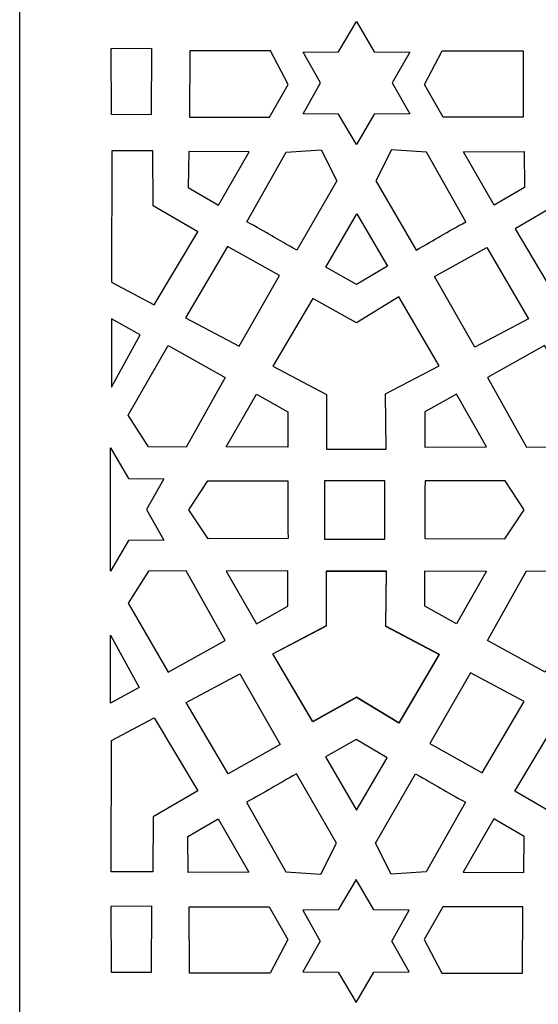
# Model space of a CAD drawing. Units: millimetres. Extents: x -188 to -42, y -115 to 132.
# Drawn here: x -188 to -153, y -55 to 13 of the extents above; entities that cross this region are included whole.
import ezdxf

# ---------------------------------------------------------------- set-up
doc = ezdxf.new("R2010")
doc.units = ezdxf.units.MM
doc.header["$MEASUREMENT"] = 0
doc.layers.add('layer 1', color=7, linetype='Continuous')

msp = doc.modelspace()

# ---------------------------------------------------------------- linework, layer by layer
at = {"layer": 'layer 1'}
msp.add_open_spline([(-188.0464, -114.8175), (-188.0464, -114.8175), (-41.5537, -114.8175), (-41.5537, -114.8175), (-41.5537, -114.8175), (-41.5537, -114.8175), (-41.5537, 131.9071), (-41.5537, 131.9071), (-41.5537, 131.9071), (-41.5537, 131.9071), (-188.0464, 131.9071), (-188.0464, 131.9071), (-188.0464, 131.9071), (-188.0464, 131.9071), (-188.0464, -114.8175), (-188.0464, -114.8175)], degree=3, knots=[0, 0, 0, 0, 0.2, 0.2, 0.2, 0.2, 0.4, 0.4, 0.4, 0.4, 0.6, 0.6, 0.6, 0.6, 1, 1, 1, 1], dxfattribs=at)
at = {"layer": 'layer 1', "color": 7}
for points, knots in [([(-165.0271, 4.1051), (-165.0271, 4.1051), (-163.8017, 6.1899), (-163.8017, 6.1899), (-163.8017, 6.1899), (-163.8017, 6.1899), (-161.3836, 6.2087), (-161.3836, 6.2087), (-161.3836, 6.2087), (-161.3836, 6.2087), (-162.5764, 8.3122), (-162.5764, 8.3122), (-162.5764, 8.3122), (-162.5764, 8.3122), (-161.3836, 10.4157), (-161.3836, 10.4157), (-161.3836, 10.4157), (-161.3836, 10.4157), (-163.8017, 10.4345), (-163.8017, 10.4345), (-163.8017, 10.4345), (-163.8017, 10.4345), (-165.0271, 12.5194), (-165.0271, 12.5194), (-165.0271, 12.5194), (-165.0271, 12.5194), (-166.2525, 10.4345), (-166.2525, 10.4345), (-166.2525, 10.4345), (-166.2525, 10.4345), (-168.6707, 10.4157), (-168.6707, 10.4157), (-168.6707, 10.4157), (-168.6707, 10.4157), (-167.4778, 8.3122), (-167.4778, 8.3122), (-167.4778, 8.3122), (-167.4778, 8.3122), (-168.6707, 6.2087), (-168.6707, 6.2087), (-168.6707, 6.2087), (-168.6707, 6.2087), (-166.2525, 6.1899), (-166.2525, 6.1899), (-166.2525, 6.1899), (-166.2525, 6.1899), (-165.0271, 4.1051), (-165.0271, 4.1051)], [0, 0, 0, 0, 0.0769231, 0.0769231, 0.0769231, 0.0769231, 0.1538462, 0.1538462, 0.1538462, 0.1538462, 0.2307692, 0.2307692, 0.2307692, 0.2307692, 0.3076923, 0.3076923, 0.3076923, 0.3076923, 0.3846154, 0.3846154, 0.3846154, 0.3846154, 0.4615385, 0.4615385, 0.4615385, 0.4615385, 0.5384615, 0.5384615, 0.5384615, 0.5384615, 0.6153846, 0.6153846, 0.6153846, 0.6153846, 0.6923077, 0.6923077, 0.6923077, 0.6923077, 0.7692308, 0.7692308, 0.7692308, 0.7692308, 0.8461538, 0.8461538, 0.8461538, 0.8461538, 1, 1, 1, 1]), ([(-181.7729, 6.1524), (-181.7729, 6.1524), (-179.0472, 6.1427), (-179.0472, 6.1427), (-179.0472, 6.1427), (-179.0472, 6.1427), (-179.0436, 10.6895), (-179.0436, 10.6895), (-179.0436, 10.6895), (-179.0436, 10.6895), (-181.7808, 10.6695), (-181.7808, 10.6695), (-181.7808, 10.6695), (-181.7808, 10.6695), (-181.7729, 6.1524), (-181.7729, 6.1524)], [0, 0, 0, 0, 0.2, 0.2, 0.2, 0.2, 0.4, 0.4, 0.4, 0.4, 0.6, 0.6, 0.6, 0.6, 1, 1, 1, 1]), ([(-176.4207, 10.5028), (-176.4207, 10.5028), (-170.8898, 10.5007), (-170.8898, 10.5007), (-170.8898, 10.5007), (-170.8898, 10.5007), (-169.6909, 8.2147), (-169.6909, 8.2147), (-169.6909, 8.2147), (-169.6909, 8.2147), (-170.9653, 5.9802), (-170.9653, 5.9802), (-170.9653, 5.9802), (-170.9653, 5.9802), (-176.4286, 5.9856), (-176.4286, 5.9856), (-176.4286, 5.9856), (-176.4286, 5.9856), (-176.4207, 10.5028), (-176.4207, 10.5028)], [0, 0, 0, 0, 0.1666667, 0.1666667, 0.1666667, 0.1666667, 0.3333333, 0.3333333, 0.3333333, 0.3333333, 0.5, 0.5, 0.5, 0.5, 0.6666667, 0.6666667, 0.6666667, 0.6666667, 1, 1, 1, 1]), ([(-153.6335, 10.5028), (-153.6335, 10.5028), (-159.1644, 10.5007), (-159.1644, 10.5007), (-159.1644, 10.5007), (-159.1644, 10.5007), (-160.3633, 8.2147), (-160.3633, 8.2147), (-160.3633, 8.2147), (-160.3633, 8.2147), (-159.0889, 5.9802), (-159.0889, 5.9802), (-159.0889, 5.9802), (-159.0889, 5.9802), (-153.6256, 5.9856), (-153.6256, 5.9856), (-153.6256, 5.9856), (-153.6256, 5.9856), (-153.6335, 10.5028), (-153.6335, 10.5028)], [0, 0, 0, 0, 0.1666667, 0.1666667, 0.1666667, 0.1666667, 0.3333333, 0.3333333, 0.3333333, 0.3333333, 0.5, 0.5, 0.5, 0.5, 0.6666667, 0.6666667, 0.6666667, 0.6666667, 1, 1, 1, 1]), ([(-178.9455, 3.6753), (-178.9455, 3.6753), (-178.9165, -0.079), (-178.9165, -0.079), (-178.9165, -0.079), (-178.9165, -0.079), (-175.8772, -1.8594), (-175.8772, -1.8594), (-175.8772, -1.8594), (-175.8772, -1.8594), (-178.8521, -6.8449), (-178.8521, -6.8449), (-178.8521, -6.8449), (-178.8521, -6.8449), (-181.7736, -5.297), (-181.7736, -5.297), (-181.7736, -5.297), (-181.7736, -5.297), (-181.7542, 3.6753), (-181.7542, 3.6753), (-181.7542, 3.6753), (-181.7542, 3.6753), (-178.9455, 3.6753), (-178.9455, 3.6753)], [0, 0, 0, 0, 0.1428571, 0.1428571, 0.1428571, 0.1428571, 0.2857143, 0.2857143, 0.2857143, 0.2857143, 0.4285714, 0.4285714, 0.4285714, 0.4285714, 0.5714286, 0.5714286, 0.5714286, 0.5714286, 0.7142857, 0.7142857, 0.7142857, 0.7142857, 1, 1, 1, 1]), ([(-176.4928, 3.6278), (-176.4928, 3.6278), (-172.3484, 3.6118), (-172.3484, 3.6118), (-172.3484, 3.6118), (-172.3484, 3.6118), (-174.4432, -0.0436), (-174.4432, -0.0436), (-174.4432, -0.0436), (-174.4432, -0.0436), (-176.52, 1.1638), (-176.52, 1.1638), (-176.52, 1.1638), (-176.52, 1.1638), (-176.4928, 3.6278), (-176.4928, 3.6278)], [0, 0, 0, 0, 0.2, 0.2, 0.2, 0.2, 0.4, 0.4, 0.4, 0.4, 0.6, 0.6, 0.6, 0.6, 1, 1, 1, 1]), ([(-169.1058, -3.1204), (-169.1058, -3.1204), (-166.3678, 1.6166), (-166.3678, 1.6166), (-166.3678, 1.6166), (-166.3678, 1.6166), (-167.432, 3.7379), (-167.432, 3.7379), (-167.432, 3.7379), (-167.432, 3.7379), (-169.8173, 3.5789), (-169.8173, 3.5789), (-169.8173, 3.5789), (-169.8173, 3.5789), (-172.5185, -1.1704), (-172.5185, -1.1704), (-172.5185, -1.1704), (-171.1697, -1.9177), (-170.4484, -2.3621), (-169.1058, -3.1204)], [0, 0, 0, 0, 0.1666667, 0.1666667, 0.1666667, 0.1666667, 0.3333333, 0.3333333, 0.3333333, 0.3333333, 0.5, 0.5, 0.5, 0.5, 0.6666667, 0.6666667, 0.6666667, 0.6666667, 1, 1, 1, 1]), ([(-160.9484, -3.1204), (-160.9484, -3.1204), (-163.6864, 1.6166), (-163.6864, 1.6166), (-163.6864, 1.6166), (-163.6864, 1.6166), (-162.6222, 3.7379), (-162.6222, 3.7379), (-162.6222, 3.7379), (-162.6222, 3.7379), (-160.2369, 3.5789), (-160.2369, 3.5789), (-160.2369, 3.5789), (-160.2369, 3.5789), (-157.5357, -1.1704), (-157.5357, -1.1704), (-157.5357, -1.1704), (-158.8845, -1.9177), (-159.6058, -2.3621), (-160.9484, -3.1204)], [0, 0, 0, 0, 0.1666667, 0.1666667, 0.1666667, 0.1666667, 0.3333333, 0.3333333, 0.3333333, 0.3333333, 0.5, 0.5, 0.5, 0.5, 0.6666667, 0.6666667, 0.6666667, 0.6666667, 1, 1, 1, 1]), ([(-153.5614, 3.6278), (-153.5614, 3.6278), (-157.7058, 3.6118), (-157.7058, 3.6118), (-157.7058, 3.6118), (-157.7058, 3.6118), (-155.6111, -0.0436), (-155.6111, -0.0436), (-155.6111, -0.0436), (-155.6111, -0.0436), (-153.5342, 1.1638), (-153.5342, 1.1638), (-153.5342, 1.1638), (-153.5342, 1.1638), (-153.5614, 3.6278), (-153.5614, 3.6278)], [0, 0, 0, 0, 0.2, 0.2, 0.2, 0.2, 0.4, 0.4, 0.4, 0.4, 0.6, 0.6, 0.6, 0.6, 1, 1, 1, 1]), ([(-145.452, 3.8689), (-145.452, 3.8689), (-145.4231, 0.1146), (-145.4231, 0.1146), (-145.4231, 0.1146), (-145.4231, 0.1146), (-142.3837, -1.6658), (-142.3837, -1.6658), (-142.3837, -1.6658), (-142.3837, -1.6658), (-145.3586, -6.6513), (-145.3586, -6.6513), (-145.3586, -6.6513), (-145.3586, -6.6513), (-148.2801, -5.1034), (-148.2801, -5.1034), (-148.2801, -5.1034), (-148.2801, -5.1034), (-151.2018, -6.6513), (-151.2018, -6.6513), (-151.2018, -6.6513), (-151.2018, -6.6513), (-154.1767, -1.6658), (-154.1767, -1.6658), (-154.1767, -1.6658), (-154.1767, -1.6658), (-151.1373, 0.1146), (-151.1373, 0.1146), (-151.1373, 0.1146), (-151.1373, 0.1146), (-151.1084, 3.8689), (-151.1084, 3.8689), (-151.1084, 3.8689), (-151.1084, 3.8689), (-145.452, 3.8689), (-145.452, 3.8689)], [0, 0, 0, 0, 0.1, 0.1, 0.1, 0.1, 0.2, 0.2, 0.2, 0.2, 0.3, 0.3, 0.3, 0.3, 0.4, 0.4, 0.4, 0.4, 0.5, 0.5, 0.5, 0.5, 0.6, 0.6, 0.6, 0.6, 0.7, 0.7, 0.7, 0.7, 0.8, 0.8, 0.8, 0.8, 1, 1, 1, 1]), ([(-162.9068, -4.2161), (-162.9068, -4.2161), (-164.9929, -0.635), (-164.9929, -0.635), (-164.9929, -0.635), (-164.9929, -0.635), (-167.1111, -4.2767), (-167.1111, -4.2767), (-167.1111, -4.2767), (-167.1111, -4.2767), (-165.0271, -5.4717), (-165.0271, -5.4717), (-165.0271, -5.4717), (-165.0271, -5.4717), (-162.9068, -4.2161), (-162.9068, -4.2161)], [0, 0, 0, 0, 0.2, 0.2, 0.2, 0.2, 0.4, 0.4, 0.4, 0.4, 0.6, 0.6, 0.6, 0.6, 1, 1, 1, 1]), ([(-176.7061, -7.7365), (-176.7061, -7.7365), (-173.8423, -2.8627), (-173.8423, -2.8627), (-173.8423, -2.8627), (-173.8423, -2.8627), (-170.2748, -4.8535), (-170.2748, -4.8535), (-170.2748, -4.8535), (-170.2748, -4.8535), (-173.0401, -9.6877), (-173.0401, -9.6877), (-173.0401, -9.6877), (-173.0401, -9.6877), (-176.7061, -7.7365), (-176.7061, -7.7365)], [0, 0, 0, 0, 0.2, 0.2, 0.2, 0.2, 0.4, 0.4, 0.4, 0.4, 0.6, 0.6, 0.6, 0.6, 1, 1, 1, 1]), ([(-153.2541, -7.8015), (-153.2541, -7.8015), (-156.118, -2.9278), (-156.118, -2.9278), (-156.118, -2.9278), (-156.118, -2.9278), (-159.6855, -4.9186), (-159.6855, -4.9186), (-159.6855, -4.9186), (-159.6855, -4.9186), (-156.9202, -9.7528), (-156.9202, -9.7528), (-156.9202, -9.7528), (-156.9202, -9.7528), (-153.2541, -7.8015), (-153.2541, -7.8015)], [0, 0, 0, 0, 0.2, 0.2, 0.2, 0.2, 0.4, 0.4, 0.4, 0.4, 0.6, 0.6, 0.6, 0.6, 1, 1, 1, 1]), ([(-167.0779, -16.7106), (-167.0779, -16.7106), (-167.0692, -12.975), (-167.0692, -12.975), (-167.0692, -12.975), (-167.0692, -12.975), (-170.7471, -11.0444), (-170.7471, -11.0444), (-170.7471, -11.0444), (-170.7471, -11.0444), (-167.9977, -6.4158), (-167.9977, -6.4158), (-167.9977, -6.4158), (-167.9977, -6.4158), (-165.027, -8.0765), (-165.027, -8.0765), (-165.027, -8.0765), (-165.027, -8.0765), (-162.1321, -6.3149), (-162.1321, -6.3149), (-162.1321, -6.3149), (-162.1321, -6.3149), (-159.3713, -11.0131), (-159.3713, -11.0131), (-159.3713, -11.0131), (-159.3713, -11.0131), (-163.0264, -12.9465), (-163.0264, -12.9465), (-163.0264, -12.9465), (-163.0264, -12.9465), (-162.9993, -16.7107), (-162.9993, -16.7107), (-162.9993, -16.7107), (-162.9993, -16.7107), (-167.0779, -16.7106), (-167.0779, -16.7106)], [0, 0, 0, 0, 0.1, 0.1, 0.1, 0.1, 0.2, 0.2, 0.2, 0.2, 0.3, 0.3, 0.3, 0.3, 0.4, 0.4, 0.4, 0.4, 0.5, 0.5, 0.5, 0.5, 0.6, 0.6, 0.6, 0.6, 0.7, 0.7, 0.7, 0.7, 0.8, 0.8, 0.8, 0.8, 1, 1, 1, 1]), ([(-179.8174, -8.8932), (-179.8174, -8.8932), (-181.7738, -12.4711), (-181.7738, -12.4711), (-181.7738, -12.4711), (-181.7738, -12.4711), (-181.7738, -7.8169), (-181.7738, -7.8169), (-181.7738, -7.8169), (-181.7738, -7.8169), (-179.8174, -8.8932), (-179.8174, -8.8932)], [0, 0, 0, 0, 0.25, 0.25, 0.25, 0.25, 0.5, 0.5, 0.5, 0.5, 1, 1, 1, 1]), ([(-177.8939, -9.6333), (-177.8939, -9.6333), (-180.6192, -14.3829), (-180.6192, -14.3829), (-180.6192, -14.3829), (-180.6192, -14.3829), (-179.2389, -16.5643), (-179.2389, -16.5643), (-179.2389, -16.5643), (-179.2389, -16.5643), (-176.6666, -16.5779), (-176.6666, -16.5779), (-176.6666, -16.5779), (-176.6666, -16.5779), (-173.988, -11.8157), (-173.988, -11.8157), (-173.988, -11.8157), (-173.988, -11.8157), (-177.8939, -9.6333), (-177.8939, -9.6333)], [0, 0, 0, 0, 0.1666667, 0.1666667, 0.1666667, 0.1666667, 0.3333333, 0.3333333, 0.3333333, 0.3333333, 0.5, 0.5, 0.5, 0.5, 0.6666667, 0.6666667, 0.6666667, 0.6666667, 1, 1, 1, 1]), ([(-152.1729, -9.6333), (-152.1729, -9.6333), (-149.435, -14.3829), (-149.435, -14.3829), (-149.435, -14.3829), (-149.435, -14.3829), (-150.8153, -16.5643), (-150.8153, -16.5643), (-150.8153, -16.5643), (-150.8153, -16.5643), (-153.3876, -16.5779), (-153.3876, -16.5779), (-153.3876, -16.5779), (-153.3876, -16.5779), (-156.0662, -11.8157), (-156.0662, -11.8157), (-156.0662, -11.8157), (-156.0662, -11.8157), (-152.1729, -9.6333), (-152.1729, -9.6333)], [0, 0, 0, 0, 0.1666667, 0.1666667, 0.1666667, 0.1666667, 0.3333333, 0.3333333, 0.3333333, 0.3333333, 0.5, 0.5, 0.5, 0.5, 0.6666667, 0.6666667, 0.6666667, 0.6666667, 1, 1, 1, 1]), ([(-171.8655, -12.967), (-171.8655, -12.967), (-173.9238, -16.5641), (-173.9238, -16.5641), (-173.9238, -16.5641), (-173.9238, -16.5641), (-169.7109, -16.5778), (-169.7109, -16.5778), (-169.7109, -16.5778), (-169.7109, -16.5778), (-169.7181, -14.1756), (-169.7181, -14.1756), (-169.7181, -14.1756), (-169.7181, -14.1756), (-171.8655, -12.967), (-171.8655, -12.967)], [0, 0, 0, 0, 0.2, 0.2, 0.2, 0.2, 0.4, 0.4, 0.4, 0.4, 0.6, 0.6, 0.6, 0.6, 1, 1, 1, 1]), ([(-158.1887, -12.967), (-158.1887, -12.967), (-156.1304, -16.5641), (-156.1304, -16.5641), (-156.1304, -16.5641), (-156.1304, -16.5641), (-160.3433, -16.5778), (-160.3433, -16.5778), (-160.3433, -16.5778), (-160.3433, -16.5778), (-160.3361, -14.1756), (-160.3361, -14.1756), (-160.3361, -14.1756), (-160.3361, -14.1756), (-158.1887, -12.967), (-158.1887, -12.967)], [0, 0, 0, 0, 0.2, 0.2, 0.2, 0.2, 0.4, 0.4, 0.4, 0.4, 0.6, 0.6, 0.6, 0.6, 1, 1, 1, 1]), ([(-178.1902, -18.7386), (-178.1902, -18.7386), (-180.6083, -18.7198), (-180.6083, -18.7198), (-180.6083, -18.7198), (-180.6083, -18.7198), (-181.8336, -16.635), (-181.8336, -16.635), (-181.8336, -16.635), (-181.8336, -16.635), (-181.8336, -25.0492), (-181.8336, -25.0492), (-181.8336, -25.0492), (-181.8336, -25.0492), (-180.6083, -22.9644), (-180.6083, -22.9644), (-180.6083, -22.9644), (-180.6083, -22.9644), (-178.1902, -22.9456), (-178.1902, -22.9456), (-178.1902, -22.9456), (-178.1902, -22.9456), (-179.383, -20.8421), (-179.383, -20.8421), (-179.383, -20.8421), (-179.383, -20.8421), (-178.1902, -18.7386), (-178.1902, -18.7386)], [0, 0, 0, 0, 0.125, 0.125, 0.125, 0.125, 0.25, 0.25, 0.25, 0.25, 0.375, 0.375, 0.375, 0.375, 0.5, 0.5, 0.5, 0.5, 0.625, 0.625, 0.625, 0.625, 0.75, 0.75, 0.75, 0.75, 1, 1, 1, 1]), ([(-169.7149, -18.8833), (-169.7149, -18.8833), (-175.1864, -18.8806), (-175.1864, -18.8806), (-175.1864, -18.8806), (-175.1864, -18.8806), (-176.4914, -20.8628), (-176.4914, -20.8628), (-176.4914, -20.8628), (-176.4914, -20.8628), (-175.1609, -22.8491), (-175.1609, -22.8491), (-175.1609, -22.8491), (-175.1609, -22.8491), (-169.6973, -22.8137), (-169.6973, -22.8137), (-169.6973, -22.8137), (-169.7245, -21.272), (-169.7003, -20.4252), (-169.7149, -18.8832), (-169.7149, -18.8832), (-169.7149, -18.8832), (-169.7149, -18.8833), (-169.7149, -18.8833)], [0, 0, 0, 0, 0.1428571, 0.1428571, 0.1428571, 0.1428571, 0.2857143, 0.2857143, 0.2857143, 0.2857143, 0.4285714, 0.4285714, 0.4285714, 0.4285714, 0.5714286, 0.5714286, 0.5714286, 0.5714286, 0.7142857, 0.7142857, 0.7142857, 0.7142857, 1, 1, 1, 1]), ([(-167.2025, -18.8835), (-167.2025, -18.8835), (-163.0781, -18.8835), (-163.0781, -18.8835), (-163.0781, -18.8835), (-163.0781, -18.8835), (-163.0781, -22.8685), (-163.0781, -22.8685), (-163.0781, -22.8685), (-163.0781, -22.8685), (-167.2025, -22.8685), (-167.2025, -22.8685), (-167.2025, -22.8685), (-167.2025, -22.8685), (-167.2025, -18.8835), (-167.2025, -18.8835)], [0, 0, 0, 0, 0.2, 0.2, 0.2, 0.2, 0.4, 0.4, 0.4, 0.4, 0.6, 0.6, 0.6, 0.6, 1, 1, 1, 1]), ([(-160.3346, -18.8833), (-160.3346, -18.8833), (-154.8631, -18.8806), (-154.8631, -18.8806), (-154.8631, -18.8806), (-154.8631, -18.8806), (-153.5581, -20.8628), (-153.5581, -20.8628), (-153.5581, -20.8628), (-153.5581, -20.8628), (-154.8886, -22.8491), (-154.8886, -22.8491), (-154.8886, -22.8491), (-154.8886, -22.8491), (-160.3521, -22.8137), (-160.3521, -22.8137), (-160.3521, -22.8137), (-160.3249, -21.272), (-160.3492, -20.4252), (-160.3346, -18.8832), (-160.3346, -18.8832), (-160.3346, -18.8832), (-160.3346, -18.8833), (-160.3346, -18.8833)], [0, 0, 0, 0, 0.1428571, 0.1428571, 0.1428571, 0.1428571, 0.2857143, 0.2857143, 0.2857143, 0.2857143, 0.4285714, 0.4285714, 0.4285714, 0.4285714, 0.5714286, 0.5714286, 0.5714286, 0.5714286, 0.7142857, 0.7142857, 0.7142857, 0.7142857, 1, 1, 1, 1]), ([(-177.8939, -31.9633), (-177.8939, -31.9633), (-180.6192, -27.2389), (-180.6192, -27.2389), (-180.6192, -27.2389), (-180.6192, -27.2389), (-179.2389, -25.0576), (-179.2389, -25.0576), (-179.2389, -25.0576), (-179.2389, -25.0576), (-176.6666, -25.0439), (-176.6666, -25.0439), (-176.6666, -25.0439), (-176.6666, -25.0439), (-173.988, -29.8061), (-173.988, -29.8061), (-173.988, -29.8061), (-173.988, -29.8061), (-177.8939, -31.9633), (-177.8939, -31.9633)], [0, 0, 0, 0, 0.1666667, 0.1666667, 0.1666667, 0.1666667, 0.3333333, 0.3333333, 0.3333333, 0.3333333, 0.5, 0.5, 0.5, 0.5, 0.6666667, 0.6666667, 0.6666667, 0.6666667, 1, 1, 1, 1]), ([(-171.8655, -28.6548), (-171.8655, -28.6548), (-173.9238, -25.0577), (-173.9238, -25.0577), (-173.9238, -25.0577), (-173.9238, -25.0577), (-169.7109, -25.0441), (-169.7109, -25.0441), (-169.7109, -25.0441), (-169.7109, -25.0441), (-169.7181, -27.4462), (-169.7181, -27.4462), (-169.7181, -27.4462), (-169.7181, -27.4462), (-171.8655, -28.6548), (-171.8655, -28.6548)], [0, 0, 0, 0, 0.2, 0.2, 0.2, 0.2, 0.4, 0.4, 0.4, 0.4, 0.6, 0.6, 0.6, 0.6, 1, 1, 1, 1]), ([(-167.0779, -25.0356), (-167.0779, -25.0356), (-167.0692, -28.7712), (-167.0692, -28.7712), (-167.0692, -28.7712), (-167.0692, -28.7712), (-170.7471, -30.7018), (-170.7471, -30.7018), (-170.7471, -30.7018), (-170.7471, -30.7018), (-167.9977, -35.3304), (-167.9977, -35.3304), (-167.9977, -35.3304), (-167.9977, -35.3304), (-165.027, -33.6697), (-165.027, -33.6697), (-165.027, -33.6697), (-165.027, -33.6697), (-162.1321, -35.4313), (-162.1321, -35.4313), (-162.1321, -35.4313), (-162.1321, -35.4313), (-159.3713, -30.7331), (-159.3713, -30.7331), (-159.3713, -30.7331), (-159.3713, -30.7331), (-163.0264, -28.7997), (-163.0264, -28.7997), (-163.0264, -28.7997), (-163.0264, -28.7997), (-162.9993, -25.0355), (-162.9993, -25.0355), (-162.9993, -25.0355), (-162.9993, -25.0355), (-167.0779, -25.0356), (-167.0779, -25.0356)], [0, 0, 0, 0, 0.1, 0.1, 0.1, 0.1, 0.2, 0.2, 0.2, 0.2, 0.3, 0.3, 0.3, 0.3, 0.4, 0.4, 0.4, 0.4, 0.5, 0.5, 0.5, 0.5, 0.6, 0.6, 0.6, 0.6, 0.7, 0.7, 0.7, 0.7, 0.8, 0.8, 0.8, 0.8, 1, 1, 1, 1]), ([(-167.0779, -25.0495), (-167.0779, -25.0495), (-167.0692, -28.785), (-167.0692, -28.785), (-167.0692, -28.785), (-167.0692, -28.785), (-170.7471, -30.7157), (-170.7471, -30.7157), (-170.7471, -30.7157), (-170.7471, -30.7157), (-167.9977, -35.3442), (-167.9977, -35.3442), (-167.9977, -35.3442), (-167.9977, -35.3442), (-165.027, -33.6836), (-165.027, -33.6836), (-165.027, -33.6836), (-165.027, -33.6836), (-162.1321, -35.4451), (-162.1321, -35.4451), (-162.1321, -35.4451), (-162.1321, -35.4451), (-159.3713, -30.747), (-159.3713, -30.747), (-159.3713, -30.747), (-159.3713, -30.747), (-163.0264, -28.8135), (-163.0264, -28.8135), (-163.0264, -28.8135), (-163.0264, -28.8135), (-162.9993, -25.0494), (-162.9993, -25.0494), (-162.9993, -25.0494), (-162.9993, -25.0494), (-167.0779, -25.0495), (-167.0779, -25.0495)], [0, 0, 0, 0, 0.1, 0.1, 0.1, 0.1, 0.2, 0.2, 0.2, 0.2, 0.3, 0.3, 0.3, 0.3, 0.4, 0.4, 0.4, 0.4, 0.5, 0.5, 0.5, 0.5, 0.6, 0.6, 0.6, 0.6, 0.7, 0.7, 0.7, 0.7, 0.8, 0.8, 0.8, 0.8, 1, 1, 1, 1]), ([(-158.1887, -28.6548), (-158.1887, -28.6548), (-156.1304, -25.0577), (-156.1304, -25.0577), (-156.1304, -25.0577), (-156.1304, -25.0577), (-160.3433, -25.0441), (-160.3433, -25.0441), (-160.3433, -25.0441), (-160.3433, -25.0441), (-160.3361, -27.4462), (-160.3361, -27.4462), (-160.3361, -27.4462), (-160.3361, -27.4462), (-158.1887, -28.6548), (-158.1887, -28.6548)], [0, 0, 0, 0, 0.2, 0.2, 0.2, 0.2, 0.4, 0.4, 0.4, 0.4, 0.6, 0.6, 0.6, 0.6, 1, 1, 1, 1]), ([(-152.11, -31.9633), (-152.11, -31.9633), (-149.4351, -27.2389), (-149.4351, -27.2389), (-149.4351, -27.2389), (-149.4351, -27.2389), (-150.8155, -25.0576), (-150.8155, -25.0576), (-150.8155, -25.0576), (-150.8155, -25.0576), (-153.3877, -25.0439), (-153.3877, -25.0439), (-153.3877, -25.0439), (-153.3877, -25.0439), (-156.0663, -29.8061), (-156.0663, -29.8061), (-156.0663, -29.8061), (-156.0663, -29.8061), (-152.11, -31.9633), (-152.11, -31.9633)], [0, 0, 0, 0, 0.1666667, 0.1666667, 0.1666667, 0.1666667, 0.3333333, 0.3333333, 0.3333333, 0.3333333, 0.5, 0.5, 0.5, 0.5, 0.6666667, 0.6666667, 0.6666667, 0.6666667, 1, 1, 1, 1]), ([(-179.8773, -33.0087), (-179.8773, -33.0087), (-181.8338, -29.4308), (-181.8338, -29.4308), (-181.8338, -29.4308), (-181.8338, -29.4308), (-181.8338, -34.0851), (-181.8338, -34.0851), (-181.8338, -34.0851), (-181.8338, -34.0851), (-179.8773, -33.0087), (-179.8773, -33.0087)], [0, 0, 0, 0, 0.25, 0.25, 0.25, 0.25, 0.5, 0.5, 0.5, 0.5, 1, 1, 1, 1]), ([(-176.6629, -34.0236), (-176.6629, -34.0236), (-173.7991, -38.8973), (-173.7991, -38.8973), (-173.7991, -38.8973), (-173.7991, -38.8973), (-170.2315, -36.9066), (-170.2315, -36.9066), (-170.2315, -36.9066), (-170.2315, -36.9066), (-172.9968, -32.0723), (-172.9968, -32.0723), (-172.9968, -32.0723), (-172.9968, -32.0723), (-176.6629, -34.0236), (-176.6629, -34.0236)], [0, 0, 0, 0, 0.2, 0.2, 0.2, 0.2, 0.4, 0.4, 0.4, 0.4, 0.6, 0.6, 0.6, 0.6, 1, 1, 1, 1]), ([(-153.5653, -33.9584), (-153.5653, -33.9584), (-156.4292, -38.8321), (-156.4292, -38.8321), (-156.4292, -38.8321), (-156.4292, -38.8321), (-159.9967, -36.8414), (-159.9967, -36.8414), (-159.9967, -36.8414), (-159.9967, -36.8414), (-157.2314, -32.0071), (-157.2314, -32.0071), (-157.2314, -32.0071), (-157.2314, -32.0071), (-153.5653, -33.9584), (-153.5653, -33.9584)], [0, 0, 0, 0, 0.2, 0.2, 0.2, 0.2, 0.4, 0.4, 0.4, 0.4, 0.6, 0.6, 0.6, 0.6, 1, 1, 1, 1]), ([(-178.9455, -45.6095), (-178.9455, -45.6095), (-178.9165, -41.8551), (-178.9165, -41.8551), (-178.9165, -41.8551), (-178.9165, -41.8551), (-175.8772, -40.0747), (-175.8772, -40.0747), (-175.8772, -40.0747), (-175.8772, -40.0747), (-178.8521, -35.0892), (-178.8521, -35.0892), (-178.8521, -35.0892), (-178.8521, -35.0892), (-181.7736, -36.6372), (-181.7736, -36.6372), (-181.7736, -36.6372), (-181.7736, -36.6372), (-181.7963, -45.6095), (-181.7963, -45.6095), (-181.7963, -45.6095), (-181.7963, -45.6095), (-178.9455, -45.6095), (-178.9455, -45.6095)], [0, 0, 0, 0, 0.1428571, 0.1428571, 0.1428571, 0.1428571, 0.2857143, 0.2857143, 0.2857143, 0.2857143, 0.4285714, 0.4285714, 0.4285714, 0.4285714, 0.5714286, 0.5714286, 0.5714286, 0.5714286, 0.7142857, 0.7142857, 0.7142857, 0.7142857, 1, 1, 1, 1]), ([(-145.4636, -45.6288), (-145.4636, -45.6288), (-145.4347, -41.8745), (-145.4347, -41.8745), (-145.4347, -41.8745), (-145.4347, -41.8745), (-142.3955, -40.0941), (-142.3955, -40.0941), (-142.3955, -40.0941), (-142.3955, -40.0941), (-145.3704, -35.1086), (-145.3704, -35.1086), (-145.3704, -35.1086), (-145.3704, -35.1086), (-148.292, -36.6565), (-148.292, -36.6565), (-148.292, -36.6565), (-148.292, -36.6565), (-151.2136, -35.1086), (-151.2136, -35.1086), (-151.2136, -35.1086), (-151.2136, -35.1086), (-154.1885, -40.0941), (-154.1885, -40.0941), (-154.1885, -40.0941), (-154.1885, -40.0941), (-151.1493, -41.8745), (-151.1493, -41.8745), (-151.1493, -41.8745), (-151.1493, -41.8745), (-151.1203, -45.6288), (-151.1203, -45.6288), (-151.1203, -45.6288), (-151.1203, -45.6288), (-145.4636, -45.6288), (-145.4636, -45.6288)], [0, 0, 0, 0, 0.1, 0.1, 0.1, 0.1, 0.2, 0.2, 0.2, 0.2, 0.3, 0.3, 0.3, 0.3, 0.4, 0.4, 0.4, 0.4, 0.5, 0.5, 0.5, 0.5, 0.6, 0.6, 0.6, 0.6, 0.7, 0.7, 0.7, 0.7, 0.8, 0.8, 0.8, 0.8, 1, 1, 1, 1]), ([(-162.9328, -37.8079), (-162.9328, -37.8079), (-165.0189, -41.3891), (-165.0189, -41.3891), (-165.0189, -41.3891), (-165.0189, -41.3891), (-167.1371, -37.7473), (-167.1371, -37.7473), (-167.1371, -37.7473), (-167.1371, -37.7473), (-165.0531, -36.5524), (-165.0531, -36.5524), (-165.0531, -36.5524), (-165.0531, -36.5524), (-162.9328, -37.8079), (-162.9328, -37.8079)], [0, 0, 0, 0, 0.2, 0.2, 0.2, 0.2, 0.4, 0.4, 0.4, 0.4, 0.6, 0.6, 0.6, 0.6, 1, 1, 1, 1]), ([(-169.1319, -38.9036), (-169.1319, -38.9036), (-166.3938, -43.6407), (-166.3938, -43.6407), (-166.3938, -43.6407), (-166.3938, -43.6407), (-167.458, -45.762), (-167.458, -45.762), (-167.458, -45.762), (-167.458, -45.762), (-169.8433, -45.6029), (-169.8433, -45.6029), (-169.8433, -45.6029), (-169.8433, -45.6029), (-172.5445, -40.8536), (-172.5445, -40.8536), (-172.5445, -40.8536), (-171.1957, -40.1064), (-170.4745, -39.6619), (-169.1319, -38.9036)], [0, 0, 0, 0, 0.1666667, 0.1666667, 0.1666667, 0.1666667, 0.3333333, 0.3333333, 0.3333333, 0.3333333, 0.5, 0.5, 0.5, 0.5, 0.6666667, 0.6666667, 0.6666667, 0.6666667, 1, 1, 1, 1]), ([(-160.9744, -38.9036), (-160.9744, -38.9036), (-163.7124, -43.6407), (-163.7124, -43.6407), (-163.7124, -43.6407), (-163.7124, -43.6407), (-162.6482, -45.762), (-162.6482, -45.762), (-162.6482, -45.762), (-162.6482, -45.762), (-160.2629, -45.6029), (-160.2629, -45.6029), (-160.2629, -45.6029), (-160.2629, -45.6029), (-157.5617, -40.8536), (-157.5617, -40.8536), (-157.5617, -40.8536), (-158.9105, -40.1064), (-159.6318, -39.6619), (-160.9744, -38.9036)], [0, 0, 0, 0, 0.1666667, 0.1666667, 0.1666667, 0.1666667, 0.3333333, 0.3333333, 0.3333333, 0.3333333, 0.5, 0.5, 0.5, 0.5, 0.6666667, 0.6666667, 0.6666667, 0.6666667, 1, 1, 1, 1]), ([(-176.5188, -45.6518), (-176.5188, -45.6518), (-172.3745, -45.6358), (-172.3745, -45.6358), (-172.3745, -45.6358), (-172.3745, -45.6358), (-174.4692, -41.9805), (-174.4692, -41.9805), (-174.4692, -41.9805), (-174.4692, -41.9805), (-176.546, -43.1878), (-176.546, -43.1878), (-176.546, -43.1878), (-176.546, -43.1878), (-176.5188, -45.6518), (-176.5188, -45.6518)], [0, 0, 0, 0, 0.2, 0.2, 0.2, 0.2, 0.4, 0.4, 0.4, 0.4, 0.6, 0.6, 0.6, 0.6, 1, 1, 1, 1]), ([(-153.5874, -45.6518), (-153.5874, -45.6518), (-157.7318, -45.6358), (-157.7318, -45.6358), (-157.7318, -45.6358), (-157.7318, -45.6358), (-155.6371, -41.9805), (-155.6371, -41.9805), (-155.6371, -41.9805), (-155.6371, -41.9805), (-153.5603, -43.1878), (-153.5603, -43.1878), (-153.5603, -43.1878), (-153.5603, -43.1878), (-153.5874, -45.6518), (-153.5874, -45.6518)], [0, 0, 0, 0, 0.2, 0.2, 0.2, 0.2, 0.4, 0.4, 0.4, 0.4, 0.6, 0.6, 0.6, 0.6, 1, 1, 1, 1]), ([(-165.0531, -46.1291), (-165.0531, -46.1291), (-163.8278, -48.2139), (-163.8278, -48.2139), (-163.8278, -48.2139), (-163.8278, -48.2139), (-161.4096, -48.2327), (-161.4096, -48.2327), (-161.4096, -48.2327), (-161.4096, -48.2327), (-162.6024, -50.3363), (-162.6024, -50.3363), (-162.6024, -50.3363), (-162.6024, -50.3363), (-161.4096, -52.4398), (-161.4096, -52.4398), (-161.4096, -52.4398), (-161.4096, -52.4398), (-163.8278, -52.4586), (-163.8278, -52.4586), (-163.8278, -52.4586), (-163.8278, -52.4586), (-165.0531, -54.5434), (-165.0531, -54.5434), (-165.0531, -54.5434), (-165.0531, -54.5434), (-166.2785, -52.4586), (-166.2785, -52.4586), (-166.2785, -52.4586), (-166.2785, -52.4586), (-168.6967, -52.4398), (-168.6967, -52.4398), (-168.6967, -52.4398), (-168.6967, -52.4398), (-167.5039, -50.3363), (-167.5039, -50.3363), (-167.5039, -50.3363), (-167.5039, -50.3363), (-168.6967, -48.2327), (-168.6967, -48.2327), (-168.6967, -48.2327), (-168.6967, -48.2327), (-166.2785, -48.2139), (-166.2785, -48.2139), (-166.2785, -48.2139), (-166.2785, -48.2139), (-165.0531, -46.1291), (-165.0531, -46.1291)], [0, 0, 0, 0, 0.0769231, 0.0769231, 0.0769231, 0.0769231, 0.1538462, 0.1538462, 0.1538462, 0.1538462, 0.2307692, 0.2307692, 0.2307692, 0.2307692, 0.3076923, 0.3076923, 0.3076923, 0.3076923, 0.3846154, 0.3846154, 0.3846154, 0.3846154, 0.4615385, 0.4615385, 0.4615385, 0.4615385, 0.5384615, 0.5384615, 0.5384615, 0.5384615, 0.6153846, 0.6153846, 0.6153846, 0.6153846, 0.6923077, 0.6923077, 0.6923077, 0.6923077, 0.7692308, 0.7692308, 0.7692308, 0.7692308, 0.8461538, 0.8461538, 0.8461538, 0.8461538, 1, 1, 1, 1]), ([(-181.7729, -52.4756), (-181.7729, -52.4756), (-179.0472, -52.4853), (-179.0472, -52.4853), (-179.0472, -52.4853), (-179.0472, -52.4853), (-179.0436, -47.9385), (-179.0436, -47.9385), (-179.0436, -47.9385), (-179.0436, -47.9385), (-181.7808, -47.9585), (-181.7808, -47.9585), (-181.7808, -47.9585), (-181.7808, -47.9585), (-181.7729, -52.4756), (-181.7729, -52.4756)], [0, 0, 0, 0, 0.2, 0.2, 0.2, 0.2, 0.4, 0.4, 0.4, 0.4, 0.6, 0.6, 0.6, 0.6, 1, 1, 1, 1]), ([(-176.4468, -52.5268), (-176.4468, -52.5268), (-170.9158, -52.5247), (-170.9158, -52.5247), (-170.9158, -52.5247), (-170.9158, -52.5247), (-169.7169, -50.2387), (-169.7169, -50.2387), (-169.7169, -50.2387), (-169.7169, -50.2387), (-170.9913, -48.0042), (-170.9913, -48.0042), (-170.9913, -48.0042), (-170.9913, -48.0042), (-176.4546, -48.0096), (-176.4546, -48.0096), (-176.4546, -48.0096), (-176.4546, -48.0096), (-176.4468, -52.5268), (-176.4468, -52.5268)], [0, 0, 0, 0, 0.1666667, 0.1666667, 0.1666667, 0.1666667, 0.3333333, 0.3333333, 0.3333333, 0.3333333, 0.5, 0.5, 0.5, 0.5, 0.6666667, 0.6666667, 0.6666667, 0.6666667, 1, 1, 1, 1]), ([(-153.6595, -52.5268), (-153.6595, -52.5268), (-159.1904, -52.5247), (-159.1904, -52.5247), (-159.1904, -52.5247), (-159.1904, -52.5247), (-160.3893, -50.2387), (-160.3893, -50.2387), (-160.3893, -50.2387), (-160.3893, -50.2387), (-159.1149, -48.0042), (-159.1149, -48.0042), (-159.1149, -48.0042), (-159.1149, -48.0042), (-153.6516, -48.0096), (-153.6516, -48.0096), (-153.6516, -48.0096), (-153.6516, -48.0096), (-153.6595, -52.5268), (-153.6595, -52.5268)], [0, 0, 0, 0, 0.1666667, 0.1666667, 0.1666667, 0.1666667, 0.3333333, 0.3333333, 0.3333333, 0.3333333, 0.5, 0.5, 0.5, 0.5, 0.6666667, 0.6666667, 0.6666667, 0.6666667, 1, 1, 1, 1])]:
    msp.add_open_spline(points, degree=3, knots=knots, dxfattribs=at)

doc.saveas('drawing.dxf')
